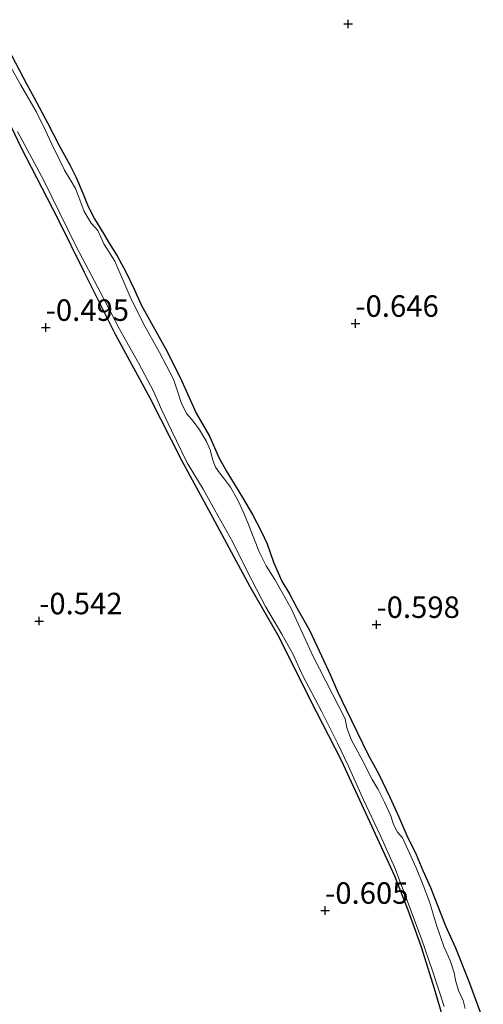
# Model space of a CAD drawing. Units: metres. Extents: x 199996 to 210003, y 512498 to 518751.
# Drawn here: x 203049 to 203103, y 513397 to 513511 of the extents above; entities that cross this region are included whole.
import ezdxf
from ezdxf.enums import TextEntityAlignment as Align

# ---------------------------------------------------------------- set-up
doc = ezdxf.new("R2010")
doc.units = ezdxf.units.M
doc.layers.get('0').update_dxf_attribs({"lineweight": 25})
doc.layers.add('B-ME-GW-HOOGTEPUNT-S-B1', color=10, linetype='Continuous')
doc.layers.add('B-ME-GW-INSTEEKWATERGANG-L-B1', color=10, linetype='Continuous')
for name, color, linetype, lineweight in [('B-ME-IE-GRASLAND-GV-B6', 93, 'Continuous', 18), ('B-ME-IE-GRONDWERKLIJN-GROND_INGERICHT-GV-B6', 253, 'Continuous', 18), ('B-ME-OG-WATER-GV-B6', 153, 'Continuous', 18)]:
    doc.layers.add(name, color=color, linetype=linetype, lineweight=lineweight)
doc.styles.add('NLCS-ISO', font='NLCS-ISO.TTF')

# ---------------------------------------------------------------- blocks, each defined once
blk = doc.blocks.new('hoogtepunt')
for p, q in [((-0.5, 0), (0.5, 0)), ((0, 0.5), (0, -0.5))]:
    blk.add_line(p, q)

msp = doc.modelspace()

# ---------------------------------------------------------------- linework, layer by layer
at = {"layer": 'B-ME-GW-INSTEEKWATERGANG-L-B1'}
for points in [[(203048.07, 513507.744, -0.623), (203050.196, 513503.677, -0.612), (203051.064, 513502.143, -0.602), (203052.66, 513499.134, -0.684), (203054.009, 513496.496, -0.722), (203055.236, 513494.248, -0.733), (203055.987, 513492.804, -0.728), (203056.77, 513490.959, -0.722), (203057.384, 513489.415, -0.734), (203058.108, 513487.999, -0.734), (203059.169, 513486.279, -0.73), (203059.836, 513485.162, -0.724), (203060.745, 513483.693, -0.724), (203061.781, 513481.815, -0.739), (203062.725, 513479.815, -0.736), (203063.547, 513477.963, -0.734), (203066.614, 513472.463, -0.768), (203068.256, 513469.188, -0.859), (203068.975, 513467.547, -0.877), (203069.95, 513465.389, -0.854), (203071.493, 513462.687, -0.881), (203072.652, 513460.151, -0.909), (203073.509, 513458.565, -0.878), (203074.485, 513456.961, -0.851), (203075.353, 513455.569, -0.857), (203076.511, 513453.598, -0.872), (203077.508, 513451.668, -0.877), (203078.22, 513450.161, -0.877), (203078.978, 513448.038, -0.877), (203079.947, 513445.84, -0.889), (203080.816, 513444.376, -0.89), (203081.665, 513442.739, -0.871), (203083.156, 513440.123, -0.859), (203084.535, 513437.142, -0.856), (203085.59, 513434.894, -0.853), (203086.421, 513433.017, -0.853), (203087.436, 513430.909, -0.866), (203089.931, 513425.724, -0.782), (203091.207, 513423.38, -0.786), (203092.51, 513420.709, -0.783), (203093.496, 513418.516, -0.793), (203094.468, 513416.245, -0.753), (203095.555, 513414.029, -0.719), (203096.338, 513412.183, -0.718), (203097.237, 513410.207, -0.724), (203098.082, 513408.045, -0.762), (203098.975, 513405.73, -0.771), (203100.151, 513403.168, -0.764), (203101.654, 513399.384, -0.716), (203103.384, 513394.756, -0.688)], [(203046.369, 513502.933, -0.46), (203049.527, 513496.413, -0.457), (203053.853, 513487.965, -0.447), (203056.928, 513481.784, -0.449), (203060.514, 513474.559, -0.492), (203064.574, 513467.179, -0.473), (203068.287, 513459.827, -0.479), (203071.851, 513453.271, -0.503), (203076.222, 513445.204, -0.543), (203079.577, 513439.369, -0.693), (203083.172, 513432.118, -0.682), (203086.832, 513425.03, -0.639), (203090.139, 513417.883, -0.613), (203093.035, 513411.559, -0.615), (203094.594, 513407.587, -0.613), (203096.143, 513403.302, -0.599), (203097.655, 513398.441, -0.586), (203099.66, 513391.74, -0.527)]]:
    msp.add_polyline3d(points, dxfattribs=at)
at = {"layer": 'B-ME-IE-GRASLAND-GV-B6'}
for points in [[(203048.07, 513507.744, -0.623), (203050.196, 513503.677, -0.612), (203051.064, 513502.143, -0.602), (203052.66, 513499.134, -0.684), (203054.009, 513496.496, -0.722), (203055.236, 513494.248, -0.733), (203055.987, 513492.804, -0.728), (203056.77, 513490.959, -0.722), (203057.384, 513489.415, -0.734), (203058.108, 513487.999, -0.734), (203059.169, 513486.279, -0.73), (203059.836, 513485.162, -0.724), (203060.745, 513483.693, -0.724), (203061.781, 513481.815, -0.739), (203062.725, 513479.815, -0.736), (203063.547, 513477.963, -0.734), (203066.614, 513472.463, -0.768), (203068.256, 513469.188, -0.859), (203068.975, 513467.547, -0.877), (203069.95, 513465.389, -0.854), (203071.493, 513462.687, -0.881), (203072.652, 513460.151, -0.909), (203073.509, 513458.565, -0.878), (203074.485, 513456.961, -0.851), (203075.353, 513455.569, -0.857), (203076.511, 513453.598, -0.872), (203077.508, 513451.668, -0.877), (203078.22, 513450.161, -0.877), (203078.978, 513448.038, -0.877), (203079.947, 513445.84, -0.889), (203080.816, 513444.376, -0.89), (203081.665, 513442.739, -0.871), (203083.156, 513440.123, -0.859), (203084.535, 513437.142, -0.856), (203085.59, 513434.894, -0.853), (203086.421, 513433.017, -0.853), (203087.436, 513430.909, -0.866), (203089.931, 513425.724, -0.782), (203091.207, 513423.38, -0.786), (203092.51, 513420.709, -0.783), (203093.496, 513418.516, -0.793), (203094.468, 513416.245, -0.753), (203095.555, 513414.029, -0.719), (203096.338, 513412.183, -0.718), (203097.237, 513410.207, -0.724), (203098.082, 513408.045, -0.762), (203098.975, 513405.73, -0.771), (203100.151, 513403.168, -0.764), (203101.654, 513399.384, -0.716), (203103.384, 513394.756, -0.688)], [(203101.258, 513396.134, -1.128), (203101.026, 513397.051, -1.128), (203100.507, 513398.232, -1.128), (203100.188, 513399.252, -1.128), (203099.976, 513400.286, -1.128), (203099.528, 513401.714, -1.128), (203098.797, 513403.333, -1.128), (203097.924, 513405.822, -1.128), (203097.112, 513408.535, -1.128), (203096.397, 513410.457, -1.128), (203095.55, 513412.507, -1.128), (203094.603, 513414.636, -1.128), (203093.957, 513415.983, -1.128), (203093.4, 513416.63, -1.128), (203092.915, 513417.523, -1.128), (203092.612, 513418.548, -1.128), (203091.872, 513420.136, -1.128), (203091.13, 513421.611, -1.128), (203090.452, 513422.764, -1.128), (203089.264, 513425.068, -1.128), (203088.049, 513427.337, -1.128), (203087.5, 513428.789, -1.128), (203087.311, 513429.812, -1.128), (203083.578, 513437.08, -1.128), (203081.031, 513442.649, -1.128), (203079.978, 513444.522, -1.128), (203079.116, 513446.031, -1.128), (203078.111, 513447.63, -1.128), (203077.331, 513449.177, -1.128), (203076.658, 513450.848, -1.128), (203076.039, 513452.409, -1.128), (203075.523, 513453.759, -1.128), (203074.855, 513455.174, -1.128), (203073.961, 513456.779, -1.128), (203073.245, 513457.693, -1.128), (203072.661, 513458.425, -1.128), (203072.194, 513459.081, -1.128), (203071.911, 513459.925, -1.128), (203071.589, 513461.131, -1.128), (203071.162, 513462.08, -1.128), (203070.364, 513463.435, -1.128), (203069.594, 513464.463, -1.128), (203068.888, 513465.287, -1.128), (203068.251, 513466.487, -1.128), (203067.818, 513467.808, -1.128), (203067.317, 513469.349, -1.128), (203065.677, 513472.438, -1.128), (203063.785, 513475.858, -1.128), (203062.285, 513478.916, -1.128), (203060.485, 513483.055, -1.128), (203059.192, 513485.095, -1.128), (203058.493, 513486.612, -1.128), (203057.737, 513487.476, -1.128), (203056.934, 513488.849, -1.128), (203056.514, 513489.893, -1.128), (203055.918, 513491.498, -1.128), (203055.398, 513492.381, -1.128), (203054.616, 513493.628, -1.128), (203054.073, 513494.765, -1.128), (203053.173, 513496.685, -1.128), (203052.397, 513498.328, -1.128), (203051.349, 513500.482, -1.128), (203049.522, 513503.602, -1.128), (203048.382, 513505.634, -1.128)], [(203099.66, 513391.74, -0.527), (203097.655, 513398.441, -0.586), (203096.143, 513403.302, -0.599), (203094.594, 513407.587, -0.613), (203093.035, 513411.559, -0.615), (203090.139, 513417.883, -0.613), (203086.832, 513425.03, -0.639), (203083.172, 513432.118, -0.682), (203079.577, 513439.369, -0.693), (203076.222, 513445.204, -0.543), (203071.851, 513453.271, -0.503), (203068.287, 513459.827, -0.479), (203064.574, 513467.179, -0.473), (203060.514, 513474.559, -0.492), (203056.928, 513481.784, -0.449), (203053.853, 513487.965, -0.447), (203049.527, 513496.413, -0.457), (203046.369, 513502.933, -0.46)], [(203049.179, 513498.153, -1.126), (203052.241, 513492.43, -1.126), (203055.94, 513484.854, -1.126), (203058.876, 513479.353, -1.128), (203061.036, 513475.14, -1.128), (203063.268, 513471.173, -1.128), (203064.989, 513467.942, -1.128), (203065.98, 513465.732, -1.128), (203067.092, 513463.374, -1.128), (203068.91, 513459.595, -1.128), (203070.759, 513456.553, -1.128), (203072.123, 513454.106, -1.128), (203074.229, 513450.361, -1.128), (203075.941, 513446.922, -1.128), (203078.02, 513442.907, -1.128), (203079.933, 513439.661, -1.128), (203081.248, 513437.311, -1.128), (203082.324, 513434.886, -1.128), (203084.552, 513430.694, -1.128), (203086.406, 513426.981, -1.128), (203087.675, 513424.299, -1.128), (203089.452, 513420.414, -1.128), (203091.426, 513416.198, -1.128), (203093.071, 513412.495, -1.128), (203094.512, 513408.672, -1.128), (203096.237, 513404.117, -1.128), (203097.484, 513400.495, -1.128), (203098.812, 513396.375, -1.128)]]:
    msp.add_polyline3d(points, dxfattribs=at)
at = {"layer": 'B-ME-IE-GRONDWERKLIJN-GROND_INGERICHT-GV-B6'}
for points in [[(203103.384, 513394.756, -0.688), (203101.654, 513399.384, -0.716), (203100.151, 513403.168, -0.764), (203098.975, 513405.73, -0.771), (203098.082, 513408.045, -0.762), (203097.237, 513410.207, -0.724), (203096.338, 513412.183, -0.718), (203095.555, 513414.029, -0.719), (203094.468, 513416.245, -0.753), (203093.496, 513418.516, -0.793), (203092.51, 513420.709, -0.783), (203091.207, 513423.38, -0.786), (203089.931, 513425.724, -0.782), (203087.436, 513430.909, -0.866), (203086.421, 513433.017, -0.853), (203085.59, 513434.894, -0.853), (203084.535, 513437.142, -0.856), (203083.156, 513440.123, -0.859), (203081.665, 513442.739, -0.871), (203080.816, 513444.376, -0.89), (203079.947, 513445.84, -0.889), (203078.978, 513448.038, -0.877), (203078.22, 513450.161, -0.877), (203077.508, 513451.668, -0.877), (203076.511, 513453.598, -0.872), (203075.353, 513455.569, -0.857), (203074.485, 513456.961, -0.851), (203073.509, 513458.565, -0.878), (203072.652, 513460.151, -0.909), (203071.493, 513462.687, -0.881), (203069.95, 513465.389, -0.854), (203068.975, 513467.547, -0.877), (203068.256, 513469.188, -0.859), (203066.614, 513472.463, -0.768), (203063.547, 513477.963, -0.734), (203062.725, 513479.815, -0.736), (203061.781, 513481.815, -0.739), (203060.745, 513483.693, -0.724), (203059.836, 513485.162, -0.724), (203059.169, 513486.279, -0.73), (203058.108, 513487.999, -0.734), (203057.384, 513489.415, -0.734), (203056.77, 513490.959, -0.722), (203055.987, 513492.804, -0.728), (203055.236, 513494.248, -0.733), (203054.009, 513496.496, -0.722), (203052.66, 513499.134, -0.684), (203051.064, 513502.143, -0.602), (203050.196, 513503.677, -0.612), (203048.07, 513507.744, -0.623)], [(203046.369, 513502.933, -0.46), (203049.527, 513496.413, -0.457), (203053.853, 513487.965, -0.447), (203056.928, 513481.784, -0.449), (203060.514, 513474.559, -0.492), (203064.574, 513467.179, -0.473), (203068.287, 513459.827, -0.479), (203071.851, 513453.271, -0.503), (203076.222, 513445.204, -0.543), (203079.577, 513439.369, -0.693), (203083.172, 513432.118, -0.682), (203086.832, 513425.03, -0.639), (203090.139, 513417.883, -0.613), (203093.035, 513411.559, -0.615), (203094.594, 513407.587, -0.613), (203096.143, 513403.302, -0.599), (203097.655, 513398.441, -0.586), (203099.66, 513391.74, -0.527)]]:
    msp.add_polyline3d(points, dxfattribs=at)
at = {"layer": 'B-ME-OG-WATER-GV-B6'}
for points in [[(203048.382, 513505.634, -1.128), (203049.522, 513503.602, -1.128), (203051.349, 513500.482, -1.128), (203052.397, 513498.328, -1.128), (203053.173, 513496.685, -1.128), (203054.073, 513494.765, -1.128), (203054.616, 513493.628, -1.128), (203055.398, 513492.381, -1.128), (203055.918, 513491.498, -1.128), (203056.514, 513489.893, -1.128), (203056.934, 513488.849, -1.128), (203057.737, 513487.476, -1.128), (203058.493, 513486.612, -1.128), (203059.192, 513485.095, -1.128), (203060.485, 513483.055, -1.128), (203062.285, 513478.916, -1.128), (203063.785, 513475.858, -1.128), (203065.677, 513472.438, -1.128), (203067.317, 513469.349, -1.128), (203067.818, 513467.808, -1.128), (203068.251, 513466.487, -1.128), (203068.888, 513465.287, -1.128), (203069.594, 513464.463, -1.128), (203070.364, 513463.435, -1.128), (203071.162, 513462.08, -1.128), (203071.589, 513461.131, -1.128), (203071.911, 513459.925, -1.128), (203072.194, 513459.081, -1.128), (203072.661, 513458.425, -1.128), (203073.245, 513457.693, -1.128), (203073.961, 513456.779, -1.128), (203074.855, 513455.174, -1.128), (203075.523, 513453.759, -1.128), (203076.039, 513452.409, -1.128), (203076.658, 513450.848, -1.128), (203077.331, 513449.177, -1.128), (203078.111, 513447.63, -1.128), (203079.116, 513446.031, -1.128), (203079.978, 513444.522, -1.128), (203081.031, 513442.649, -1.128), (203083.578, 513437.08, -1.128), (203087.311, 513429.812, -1.128), (203087.5, 513428.789, -1.128), (203088.049, 513427.337, -1.128), (203089.264, 513425.068, -1.128), (203090.452, 513422.764, -1.128), (203091.13, 513421.611, -1.128), (203091.872, 513420.136, -1.128), (203092.612, 513418.548, -1.128), (203092.915, 513417.523, -1.128), (203093.4, 513416.63, -1.128), (203093.957, 513415.983, -1.128), (203094.603, 513414.636, -1.128), (203095.55, 513412.507, -1.128), (203096.397, 513410.457, -1.128), (203097.112, 513408.535, -1.128), (203097.924, 513405.822, -1.128), (203098.797, 513403.333, -1.128), (203099.528, 513401.714, -1.128), (203099.976, 513400.286, -1.128), (203100.188, 513399.252, -1.128), (203100.507, 513398.232, -1.128), (203101.026, 513397.051, -1.128), (203101.258, 513396.134, -1.128)], [(203098.812, 513396.375, -1.128), (203097.484, 513400.495, -1.128), (203096.237, 513404.117, -1.128), (203094.512, 513408.672, -1.128), (203093.071, 513412.495, -1.128), (203091.426, 513416.198, -1.128), (203089.452, 513420.414, -1.128), (203087.675, 513424.299, -1.128), (203086.406, 513426.981, -1.128), (203084.552, 513430.694, -1.128), (203082.324, 513434.886, -1.128), (203081.248, 513437.311, -1.128), (203079.933, 513439.661, -1.128), (203078.02, 513442.907, -1.128), (203075.941, 513446.922, -1.128), (203074.229, 513450.361, -1.128), (203072.123, 513454.106, -1.128), (203070.759, 513456.553, -1.128), (203068.91, 513459.595, -1.128), (203067.092, 513463.374, -1.128), (203065.98, 513465.732, -1.128), (203064.989, 513467.942, -1.128), (203063.268, 513471.173, -1.128), (203061.036, 513475.14, -1.128), (203058.876, 513479.353, -1.128), (203055.94, 513484.854, -1.126), (203052.241, 513492.43, -1.126), (203049.179, 513498.153, -1.126)]]:
    msp.add_polyline3d(points, dxfattribs=at)

# ---------------------------------------------------------------- block references
at = {"layer": 'B-ME-GW-HOOGTEPUNT-S-B1', "rotation": 90}
for p in [(203087.637, 513510.649, -0.608), (203087.637, 513510.649, -0.608), (203088.495, 513475.805, -0.646), (203088.495, 513475.805, -0.646), (203052.445, 513475.333, -0.495), (203052.445, 513475.333, -0.495), (203051.687, 513441.201, -0.542), (203051.687, 513441.201, -0.542), (203090.95, 513440.778, -0.598), (203090.95, 513440.778, -0.598), (203084.971, 513407.524, -0.605), (203084.971, 513407.524, -0.605)]:
    msp.add_blockref('hoogtepunt', p, dxfattribs=at)

# ---------------------------------------------------------------- texts
at = {"layer": 'B-ME-GW-HOOGTEPUNT-S-B1', "ltscale": 0.2, "style": 'NLCS-ISO'}
for s, p in [('-0.495', (203052.445, 513475.333, -0.495)), ('-0.495', (203052.445, 513475.333, -0.495)), ('-0.646', (203088.495, 513475.805, -0.646)), ('-0.646', (203088.495, 513475.805, -0.646)), ('-0.542', (203051.687, 513441.201, -0.542)), ('-0.542', (203051.687, 513441.201, -0.542)), ('-0.598', (203090.95, 513440.778, -0.598)), ('-0.598', (203090.95, 513440.778, -0.598)), ('-0.605', (203084.971, 513407.524, -0.605)), ('-0.605', (203084.971, 513407.524, -0.605))]:
    msp.add_text(s, height=2.5, dxfattribs=at).set_placement(p, align=Align.BOTTOM_LEFT)

doc.saveas('drawing.dxf')
